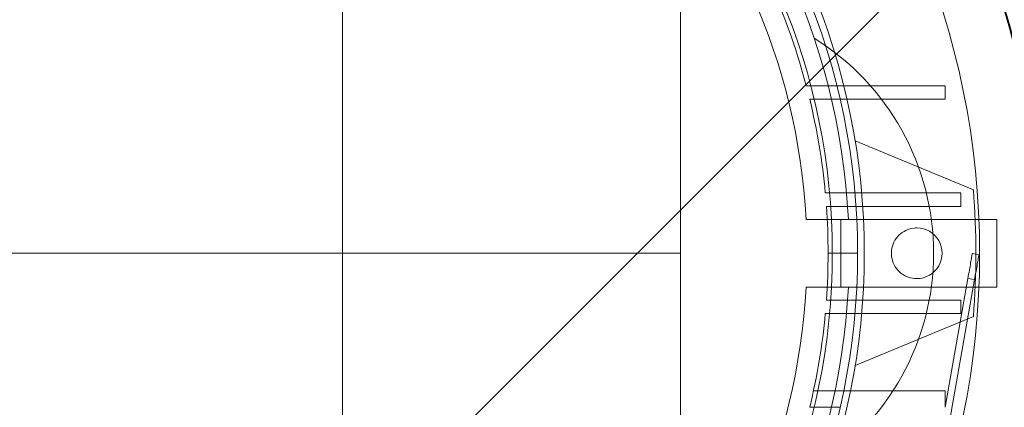
# Paper-space layout 'sales side' of a CAD drawing. Units: inches. Extents: x 0.1 to 10.4, y -0.4 to 7.6.
# Drawn here: x 2.6 to 2.7, y 2.1 to 2.1 of the extents above; entities that cross this region are included whole.
import ezdxf

# ---------------------------------------------------------------- set-up
doc = ezdxf.new("R2010")
doc.units = ezdxf.units.IN
doc.header["$MEASUREMENT"] = 0
doc.header["$PDSIZE"] = -1
doc.styles.add('SLDTEXTSTYLE6', font='TXT', dxfattribs={"width": 0.75})
doc.dimstyles.new('SLDDIMSTYLE12', dxfattribs={"dimtxt": 0.1041666666666667, "dimasz": 0.1, "dimexe": 0, "dimexo": 0.0625, "dimgap": 0.02604166666666667, "dimtad": 1, "dimlfac": 50, "dimrnd": 1e-09, "dimzin": 12, "dimdsep": 46, "dimtxsty": 'SLDTEXTSTYLE6', "dimsah": 1, "dimcen": 0.09, "dimadec": 0, "dimazin": 3, "dimtfac": 1, "dimtofl": 0, "dimtmove": 0, "dimatfit": 3, "dimfxl": 0, "dimfrac": 2, "dimtolj": 1, "dimtzin": 12, "dimarcsym": 0})
pattern_1 = [(45, (-0.2197005759425892, -0.635872005579752), (-0.08838834764831843, 0.08838834764831845), [])]

# ---------------------------------------------------------------- blocks, each defined once
blk = doc.blocks.new('_D_41')
at = {"color": 0, "lineweight": -2}
for p, q in [((2.404753302258221, 2.078529448923954), (2.339705593803776, 2.078529448923954)), ((2.339705593803776, 1.978529448923954), (2.339705593803776, 1.558529448923983)), ((6.758503077861292, 1.458529448923982), (2.339705593803776, 1.458529448923983))]:
    blk.add_line(p, q, dxfattribs=at)
at = {"color": 0}
for points in [[(2.323038927137109, 1.978529448923954), (2.356372260470442, 1.978529448923954), (2.339705593803776, 2.078529448923954)], [(2.323038927137109, 1.558529448923983), (2.356372260470442, 1.558529448923983), (2.339705593803776, 1.458529448923983)]]:
    blk.add_solid(points, dxfattribs=at)
at = {"layer": 'Defpoints', "color": 0}
for p in [(2.467253302258221, 2.078529448923954), (2.339705593803776, 1.458529448923983), (6.821003077861292, 1.458529448923982)]:
    blk.add_point(p, dxfattribs=at)
at = {"color": 0, "insert": (2.208402210098125, 1.766512848200135), "char_height": 0.1041666666666667, "attachment_point": 2, "rotation": 90, "style": 'SLDTEXTSTYLE6'}
blk.add_mtext('\\A1;31 {\\fGDT;q}', dxfattribs=at)

psp = doc.layouts.new('sales side')

# ---------------------------------------------------------------- hatches: boundary and pattern name
at = {"lineweight": 0}
h = psp.add_hatch(dxfattribs=at)
h.set_pattern_fill('ANSI31', color=256, style=0)
h.set_pattern_definition(pattern_1)
edge = h.paths.add_edge_path(flags=0)
edge.add_arc((2.629703865262695, 2.079967557141043), 0.07515748031495757, 0, 360)
h = psp.add_hatch(dxfattribs=at)
h.set_pattern_fill('ANSI31', color=256, style=0)
h.set_pattern_definition(pattern_1)
edge = h.paths.add_edge_path(flags=0)
edge.add_arc((2.629703865262695, 2.079967557141043), 0.07515748031495757, 0, 360)

# ---------------------------------------------------------------- linework, layer by layer
for p, q in [((2.645451896758756, 2.026424250054602), (2.645451896758756, 2.133510622098719)), ((2.645451896758746, 2.026424250054602), (2.645451896758754, 2.133510622098719)), ((2.645451896758746, 2.026424250054602), (2.645451896758754, 2.133510622098719)), ((2.676947959750882, 2.07996755714112), (2.676947959750882, 2.121306139818397)), ((2.69153859415405, 2.095597478401032), (2.688691898025076, 2.095597478401033)), ((2.69153859415405, 2.095597478401032), (2.688691898025076, 2.095597478401033)), ((2.691538594154048, 2.095597478401035), (2.701647672514066, 2.095597478401032)), ((2.701647672514066, 2.095597478401032), (2.701647672514066, 2.094337635881343)), ((2.689011396696452, 2.094337635881349), (2.691843457896199, 2.094337635881346)), ((2.689011396696452, 2.094337635881349), (2.691843457896199, 2.094337635881346)), ((2.701647672514066, 2.094337635881343), (2.691843457896197, 2.094337635881346)), ((2.704273538195275, 2.085873068952226), (2.693248285386649, 2.09043987819415)), ((2.693234425800625, 2.085597478401032), (2.69046722950771, 2.08559747840103)), ((2.693234425800625, 2.085597478401032), (2.69046722950771, 2.08559747840103)), ((2.693234425800626, 2.085597478401032), (2.70311033518885, 2.085597478401034)), ((2.70311033518885, 2.085597478401034), (2.70311033518885, 2.084337635881345)), ((2.69057080916141, 2.084337635881351), (2.693333501026708, 2.084337635881341)), ((2.69057080916141, 2.084337635881351), (2.693333501026708, 2.084337635881341)), ((2.70311033518885, 2.084337635881347), (2.693333501026706, 2.084337635881347)), ((2.688674934060653, 2.08311716344042), (2.691908589672145, 2.083117163440419)), ((2.688674934060653, 2.08311716344042), (2.691908589672145, 2.083117163440419)), ((2.69190858967214, 2.076817950841995), (2.69190858967214, 2.08311716344042)), ((2.704795321683868, 2.083117163440424), (2.69190858967214, 2.083117163440423)), ((2.69190858967214, 2.076817950841995), (2.69190858967214, 2.08311716344042)), ((2.676947959750882, 2.07996755714112), (2.613955833766628, 2.079967557141117)), ((2.676947959750882, 2.038628974464063), (2.676947959750882, 2.07996755714112)), ((2.690727487309938, 2.079967557141191), (2.693483392821747, 2.07996755714119)), ((2.704177193212363, 2.079943103149642), (2.704797544552844, 2.079833718470792)), ((2.700251156050298, 2.054049868011386), (2.704387351972993, 2.077507400750129)), ((2.701647672514066, 2.065597478401036), (2.703767000666694, 2.077616785622836)), ((2.703767000666694, 2.077616785622836), (2.704387351972993, 2.077507400750129)), ((2.691908589672145, 2.076817950841994), (2.688674934060655, 2.076817950841995)), ((2.691908589672145, 2.076817950841994), (2.688674934060655, 2.076817950841995)), ((2.704795321683874, 2.076817950841886), (2.69190858967214, 2.076817950841997)), ((2.693333501026708, 2.075597478401031), (2.69057080916141, 2.075597478401033)), ((2.693333501026708, 2.075597478401031), (2.69057080916141, 2.075597478401033)), ((2.693333501026711, 2.075597478401031), (2.70311033518885, 2.075597478401034)), ((2.70311033518885, 2.074337635881345), (2.70311033518885, 2.075597478401034)), ((2.690467229507705, 2.074337635881349), (2.693234425800626, 2.074337635881348)), ((2.690467229507705, 2.074337635881349), (2.693234425800626, 2.074337635881348)), ((2.70311033518885, 2.074337635881345), (2.69323442580063, 2.074337635881344)), ((2.693248285386647, 2.069495236088252), (2.704273538195276, 2.074062045330183)), ((2.701647672514063, 2.067132911471901), (2.689357834693426, 2.067132911471894)), ((2.701647672514063, 2.067132911471901), (2.689357834693426, 2.067132911471894)), ((2.701647672514064, 2.065597478401036), (2.701647672514063, 2.067132911471899)), ((2.691843457896199, 2.065597478401032), (2.689011396696452, 2.065597478401034)), ((2.691843457896199, 2.065597478401032), (2.689011396696452, 2.065597478401034))]:
    psp.add_line(p, q, dxfattribs=at)
at = {"lineweight": 15}
for p, q in [((2.706475518806, 2.08311716344031), (2.704795321683868, 2.083117163440424)), ((2.706475518806, 2.083117163440307), (2.706475518806, 2.076817950841885)), ((2.706475518806, 2.076817950841885), (2.704795321683874, 2.076817950841886))]:
    psp.add_line(p, q, dxfattribs=at)
psp.add_circle((2.629703865262699, 2.079967557141074), 0.0751574803149575, dxfattribs=at)
at = {"lineweight": 0}
for centre, radius in [((2.629703865262691, 2.079967557141205), 0.06440157480315234), ((2.629703865262696, 2.079967557141075), 0.06377952755906069), ((2.629703865262693, 2.079967557141188), 0.06141732283464796)]:
    psp.add_circle(centre, radius, dxfattribs=at)
at = {"lineweight": 15}
for centre, radius, start, end in [((2.629703865262683, 2.079967557141054), 0.08079133858271866, 71.63198578680891, 240.5161150544517), ((2.629703865262676, 2.079967557141098), 0.08079133858269202, 319.1551501610503, 40.84484983894533)]:
    psp.add_arc(centre, radius, start, end, dxfattribs=at)
at = {"lineweight": 0}
for centre, radius, start, end in [((2.629703865262691, 2.079967557141181), 0.08070866141736455, 71.61337464519478, 288.3866253548229), ((2.629703865262691, 2.079967557141217), 0.06496062992125928, 90, 176.5253992030702), ((2.629703865262691, 2.079967557141096), 0.06299212598424894, 2.86598398259772, 357.1340160174037), ((2.629703865262691, 2.079967557141207), 0.05905511811023952, 3.057225428460064, 167.6822340171634), ((2.629703865262714, 2.079967557141214), 0.08070866141730337, 319.104387840256, 40.89561215951935), ((2.629703865262533, 2.079967557141126), 0.06102362204741518, 14.84049591097919, 23.5378525260443), ((2.676947959750895, 2.079967557141209), 0.0236220472440926, 301.8554308239921, 58.14456917601487), ((2.629703865262724, 2.079967557141204), 0.06102362204720933, 5.293525263304306, 13.62014701885071), ((2.629703865262969, 2.079967557141207), 0.07480314960602526, 355.4719369861753, 4.528063013822132), ((2.629703865263063, 2.079967557141171), 0.06102362204687461, 1.02171992493209e-07, 4.106632308302697), ((2.69899520384537, 2.079967557141188), 0.002362204724409622, 269.9999999999685, 90.00000000003232), ((2.629703865263161, 2.079967557141211), 0.06102362204677726, 355.8933676916903, 359.9999998978288), ((2.629703865262691, 2.07996755714121), 0.05905511811023863, 192.3177659828413, 356.9427745715407), ((2.629703865262691, 2.079967557141217), 0.06496062992125795, 183.4746007969346, 270.0000000000008), ((2.629703865262721, 2.079967557141181), 0.06102362204721357, 346.3798529811487, 354.7064747366941)]:
    psp.add_arc(centre, radius, start, end, dxfattribs=at)
for points, knots in [([(2.698995203845369, 2.077605352416779), (2.698729578322895, 2.077631469940584), (2.698198327277946, 2.077683704988192), (2.697491292290392, 2.078090904121809), (2.696953812755129, 2.078690564084253), (2.696646481456869, 2.079439306023279), (2.696603962449968, 2.080246279046435), (2.696830994258343, 2.081022018481635), (2.697302186672278, 2.081679439851638), (2.697963647875139, 2.082141411431223), (2.69856514348024, 2.082315773318019), (2.698912357413622, 2.082327067124705), (2.698995203845368, 2.082329761865598)], [0, 0, 0, 0, 0.1073724500513508, 0.2147449001026044, 0.3221173501538646, 0.4294898002051854, 0.5368622502567073, 0.644234700307945, 0.7516071503585697, 0.8589796004098562, 0.9663520504612269, 1, 1, 1, 1]), ([(2.698995203845369, 2.077605352416779), (2.698729578322895, 2.077631469940584), (2.698198327277946, 2.077683704988192), (2.697491292290392, 2.078090904121809), (2.696953812755129, 2.078690564084253), (2.696646481456869, 2.079439306023279), (2.696603962449968, 2.080246279046435), (2.696830994258343, 2.081022018481635), (2.697302186672278, 2.081679439851638), (2.697963647875139, 2.082141411431223), (2.69856514348024, 2.082315773318019), (2.698912357413622, 2.082327067124705), (2.698995203845368, 2.082329761865598)], [0, 0, 0, 0, 0.1073724500513508, 0.2147449001026044, 0.3221173501538646, 0.4294898002051854, 0.5368622502567073, 0.644234700307945, 0.7516071503585697, 0.8589796004098562, 0.9663520504612269, 1, 1, 1, 1]), ([(2.703767000666696, 2.077616785622837), (2.703813116128252, 2.077878319401576), (2.703905347051369, 2.078401386959052), (2.704028271283932, 2.079098524924381), (2.704121037823139, 2.079624630111653), (2.704170190938312, 2.079903391280121), (2.704175204060152, 2.079931822106871), (2.704177193212363, 2.079943103149642)], [0, 0, 0, 0, 0.2146938609950267, 0.4293877219899335, 0.6440815829833573, 0.8587754439737086, 1, 1, 1, 1]), ([(2.703767000666696, 2.077616785622837), (2.703813116128252, 2.077878319401576), (2.703905347051369, 2.078401386959052), (2.704028271283932, 2.079098524924381), (2.704121037823139, 2.079624630111653), (2.704170190938312, 2.079903391280121), (2.704175204060152, 2.079931822106871), (2.704177193212363, 2.079943103149642)], [0, 0, 0, 0, 0.2146938609950267, 0.4293877219899335, 0.6440815829833573, 0.8587754439737086, 1, 1, 1, 1]), ([(2.704387351990082, 2.077507400847061), (2.704433467452662, 2.077768934631589), (2.704525698377693, 2.078292002199913), (2.70464862261405, 2.078989140186764), (2.704741389156833, 2.079515245394312), (2.704790542277336, 2.079794006592991), (2.704795555400102, 2.079822437425002), (2.704797544552844, 2.079833718470792)], [0, 0, 0, 0, 0.2146938591645301, 0.4293877177287856, 0.6440815730473459, 0.858775428364468, 1, 1, 1, 1]), ([(2.704387351990082, 2.077507400847061), (2.704433467452662, 2.077768934631589), (2.704525698377693, 2.078292002199913), (2.70464862261405, 2.078989140186764), (2.704741389156833, 2.079515245394312), (2.704790542277336, 2.079794006592991), (2.704795555400102, 2.079822437425002), (2.704797544552844, 2.079833718470792)], [0, 0, 0, 0, 0.2146938591645301, 0.4293877177287856, 0.6440815730473459, 0.858775428364468, 1, 1, 1, 1])]:
    psp.add_open_spline(points, degree=3, knots=knots, dxfattribs=at)

# ---------------------------------------------------------------- dimensions: what is measured, and where the dimension line sits
dim = psp.add_linear_dim(base=(2.339705593803776, 1.458529448923983), p1=(2.467253302258221, 2.078529448923954), p2=(6.821003077861292, 1.458529448923982), angle=90.0000000000002, text='<> {\\fGDT;q}', dimstyle='SLDDIMSTYLE12')
dim.commit()
dim.dimension.update_dxf_attribs({"geometry": '_D_41', "text_midpoint": (2.339705593803775, 1.766512848200135), "dimtype": 160})

doc.saveas('drawing.dxf')
